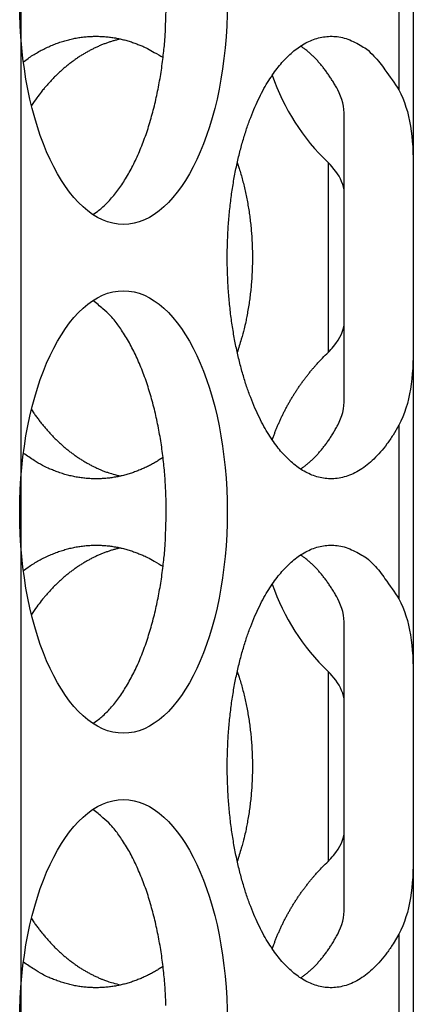
# Model space of a CAD drawing. Extents: x 6 to 291, y 7 to 204.
# Drawn here: x 238 to 240, y 67 to 72 of the extents above; entities that cross this region are included whole.
import ezdxf

# ---------------------------------------------------------------- set-up
doc = ezdxf.new("R2010")
doc.units = 0
doc.linetypes.add('HIDDENNEW0', pattern=[4.5, 1.5, -1.5, 1.5])
doc.layers.add('MUOTOVIIVAT', color=40, linetype='HIDDENNEW0')
doc.layers.add('TANGVIIVATNONDEF', color=40, linetype='HIDDENNEW0')

msp = doc.modelspace()

# ---------------------------------------------------------------- linework, layer by layer
at = {"layer": 'MUOTOVIIVAT', "color": 4, "linetype": 'CONTINUOUS'}
for p, q in [((237.92782, 141.32498), (237.92782, 61.614975)), ((240.0574, 73.389628), (240.0574, 71.589153)), ((239.6824, 71.10939), (239.6824, 71.8752)), ((240.0574, 71.589153), (240.0574, 71.10939)), ((239.6824, 70.343581), (239.6824, 71.10939)), ((240.0574, 71.10939), (240.0574, 70.629628)), ((240.0574, 70.629628), (240.0574, 68.829153)), ((239.6824, 68.34939), (239.6824, 69.1152)), ((240.0574, 68.829153), (240.0574, 68.34939)), ((239.6824, 67.583581), (239.6824, 68.34939)), ((240.0574, 68.34939), (240.0574, 67.869628)), ((240.0574, 67.869628), (240.0574, 66.069153))]:
    msp.add_line(p, q, dxfattribs=at)
for points in [[(238.3185, 71.342374), (238.34288, 71.359665, 0.01803206), (238.36691, 71.379306, 0.01671328), (238.39058, 71.401402, 0.01539705), (238.41382, 71.425799, 0.01439586), (238.43651, 71.452517, 0.01336656), (238.45861, 71.48138, 0.0124002), (238.48003, 71.512385, 0.01149405), (238.50072, 71.545339, 0.01070941), (238.52061, 71.580201, 0.00997951), (238.53966, 71.616766, 0.00932571), (238.5578, 71.654964, 0.00873324), (238.57502, 71.694586, 0.00819697), (238.59125, 71.735537, 0.00772809), (238.6065, 71.777615, 0.00729961), (238.62072, 71.820709, 0.00690932), (238.63392, 71.864611, 0.0065235), (238.64607, 71.909188, 0.0062612), (238.6572, 71.954325, 0.00605267), (238.66728, 71.99991, 0.00568346), (238.67635, 72.045554, 0.00516531), (238.6844, 72.091044, 0.00537631), (238.69149, 72.137176, 0.00596916), (238.69762, 72.18414, 0.004607), (238.70279, 72.228181, 0.00201738), (238.70698, 72.26792, 0.00583359), (238.7105, 72.317688, 0.00949323), (238.71361, 72.392507, 0.00482669), (238.71629, 72.489402, 0.00267322)], [(237.9408, 72.171596), (237.96629, 72.189759, -0.00973105), (237.99212, 72.206687, -0.01003603), (238.01831, 72.222331, -0.01025352), (238.0448, 72.236725, -0.01041481), (238.07154, 72.249794, -0.01059936), (238.09847, 72.261582, -0.01074199), (238.12556, 72.272033, -0.010889), (238.15275, 72.281199, -0.0109882), (238.18, 72.28903, -0.01109513), (238.20726, 72.295587, -0.01114346), (238.23449, 72.30083, -0.0111973), (238.26165, 72.304826, -0.01118481), (238.2887, 72.307544, -0.01119251), (238.31558, 72.309057, -0.01114171), (238.34227, 72.309339, -0.01106872), (238.36873, 72.308475, -0.01089602), (238.3949, 72.306449, -0.01086694), (238.4208, 72.303324, -0.01087209), (238.4464, 72.299085, -0.0104771), (238.47156, 72.293885, -0.00970374), (238.49619, 72.287747, -0.01034919), (238.52076, 72.280469, -0.01178171), (238.54537, 72.271956, -0.00906163), (238.56823, 72.263407, -0.00372946), (238.58869, 72.255217, -0.01180016), (238.61383, 72.243042, -0.0192745), (238.65107, 72.222253, -0.0095044), (238.69895, 72.193796, -0.00513952)], [(239.97838, 70.200085), (239.94709, 70.146754, -0.01576273), (239.91419, 70.098314, -0.01767525), (239.8796, 70.054919, -0.01965902), (239.84365, 70.016717, -0.02210981), (239.80664, 69.984321, -0.02499229), (239.7689, 69.957636, -0.02766851), (239.73069, 69.936962, -0.03054374), (239.69231, 69.92203, -0.0328707), (239.65406, 69.913, -0.0347945), (239.61618, 69.909449, -0.03533292), (239.57895, 69.911365, -0.03503783), (239.54255, 69.918226, -0.03335503), (239.50723, 69.929891, -0.0311354), (239.47309, 69.945786, -0.02817755), (239.44032, 69.965681, -0.02540547), (239.40898, 69.989022, -0.02256458), (239.3792, 70.015533, -0.0199486), (239.35095, 70.04464, -0.01724495), (239.32422, 70.076214, -0.01604239), (239.29824, 70.110988, -0.0147786), (239.27241, 70.150036, -0.01329117), (239.24687, 70.193355, -0.01294685), (239.22193, 70.241138, -0.01226473), (239.19778, 70.293251, -0.01163584), (239.17464, 70.3499, -0.01094289), (239.15272, 70.410822, -0.01053026), (239.1323, 70.476063, -0.01001722), (239.11356, 70.54523, -0.00967611), (239.0968, 70.618212, -0.00928359), (239.08216, 70.69449, -0.00904385), (239.06993, 70.773772, -0.00877439), (239.06018, 70.855438, -0.0086182), (239.05316, 70.939032, -0.00845977), (239.04885, 71.023879, -0.00838357), (239.04745, 71.10939, -0.00833149), (239.04885, 71.194902, -0.00833149), (239.05316, 71.279749, -0.00838357), (239.06018, 71.363343, -0.00845977), (239.06993, 71.445009, -0.0086182), (239.08216, 71.524291, -0.00877439), (239.0968, 71.600568, -0.00904385), (239.11356, 71.673551, -0.0092836), (239.1323, 71.742718, -0.00967611), (239.15272, 71.807959, -0.01001719), (239.17464, 71.868881, -0.01053026), (239.19778, 71.92553, -0.010943), (239.22193, 71.977643, -0.01163582), (239.24687, 72.025426, -0.01226422), (239.27241, 72.068745, -0.01294692), (239.29824, 72.107793, -0.01329362), (239.32422, 72.142566, -0.0147782), (239.35095, 72.174141, -0.01603093), (239.3792, 72.203249, -0.01724675), (239.40898, 72.229759, -0.01999514), (239.44033, 72.253094, -0.02255408), (239.47309, 72.272996, -0.02520918), (239.50721, 72.288918, -0.02822161), (239.54255, 72.300557, -0.03189753), (239.57901, 72.307317, -0.03314323), (239.61618, 72.309336, -0.032374), (239.6538, 72.306191, -0.03623473), (239.69231, 72.296758, -0.04245983), (239.7317, 72.280232, -0.02994177), (239.7689, 72.261154, -0.00998768), (239.80268, 72.240765, -0.0384086), (239.84365, 72.202077, -0.05392856), (239.90295, 72.126784, -0.02160115), (239.97838, 72.018717, -0.01024717)], [(238.46817, 72.294651), (238.45028, 72.290368, 0.00743052), (238.43241, 72.285535, 0.00730204), (238.41454, 72.280131, 0.00721957), (238.3967, 72.274175, 0.00721725), (238.3789, 72.267643, 0.00717594), (238.36116, 72.260558, 0.00712043), (238.34348, 72.252897, 0.00705245), (238.32589, 72.244685, 0.0069954), (238.30839, 72.235901, 0.00692198), (238.29099, 72.226571, 0.00685277), (238.27372, 72.216675, 0.00676846), (238.25658, 72.206242, 0.00668726), (238.23959, 72.195254, 0.00660289), (238.22275, 72.183739, 0.00652904), (238.20609, 72.171681, 0.00641991), (238.18961, 72.159117, 0.00629324), (238.17334, 72.146035, 0.00624972), (238.15726, 72.13244, 0.00627562), (238.14139, 72.118314, 0.00600538), (238.1258, 72.103789, 0.0055348), (238.11053, 72.088893, 0.00599375), (238.0953, 72.073251, 0.00698614), (238.08004, 72.056719, 0.00523961), (238.06586, 72.040929, 0.00186212), (238.05316, 72.026428, 0.00717353), (238.03754, 72.00693, 0.01194196), (238.01437, 71.975804, 0.00573251), (237.98456, 71.934383, 0.00301774)], [(239.64728, 72.018717), (239.6414, 72.029353, 0.00293751), (239.63544, 72.039829, 0.00298485), (239.62941, 72.050139, 0.00304216), (239.62332, 72.060287, 0.00311036), (239.61714, 72.07026, 0.00317947), (239.61091, 72.080062, 0.00324619), (239.6046, 72.089685, 0.00331723), (239.59823, 72.099131, 0.00338933), (239.59179, 72.10839, 0.00346572), (239.58529, 72.117467, 0.00354203), (239.57873, 72.126351, 0.00362189), (239.57212, 72.135048, 0.00370005), (239.56544, 72.143547, 0.0037878), (239.55871, 72.151853, 0.00387874), (239.55193, 72.159957, 0.00395914), (239.5451, 72.167862, 0.0040227), (239.53822, 72.175558, 0.00415081), (239.53129, 72.183058, 0.00432844), (239.5243, 72.190354, 0.00430718), (239.5173, 72.197425, 0.00411154), (239.5103, 72.20425, 0.0046296), (239.50314, 72.210948, 0.00564248), (239.49578, 72.217547, 0.00441094), (239.48884, 72.223617, 0.00157087), (239.48255, 72.229, 0.00634928), (239.47441, 72.235422, 0.01138672), (239.4618, 72.244674, 0.00580216), (239.44523, 72.256407, 0.00313644)], [(239.10196, 71.624508), (239.11211, 71.593166, -0.00566797), (239.12166, 71.56127, -0.0055125), (239.1306, 71.528791, -0.00542362), (239.13893, 71.495789, -0.00544238), (239.14659, 71.462288, -0.00542489), (239.1536, 71.428343, -0.00539804), (239.1599, 71.393974, -0.00536755), (239.16552, 71.35924, -0.00535681), (239.17041, 71.324168, -0.00533728), (239.17458, 71.288817, -0.00532694), (239.17799, 71.253221, -0.00531064), (239.18067, 71.217435, -0.00530146), (239.18258, 71.181502, -0.00529588), (239.18374, 71.14547, -0.00530095), (239.18411, 71.109386, -0.00528588), (239.18374, 71.07331, -0.00525629), (239.18258, 71.037296, -0.00530098), (239.18067, 71.001346, -0.00540407), (239.17797, 70.965496, -0.00527142), (239.17458, 70.929964, -0.00495124), (239.17049, 70.894865, -0.00544089), (239.16552, 70.859541, -0.00644677), (239.15959, 70.823811, -0.00499031), (239.1536, 70.790438, -0.00188099), (239.14781, 70.760424, -0.00692612), (239.13893, 70.722992, -0.01201241), (239.1234, 70.666865, -0.00606519), (239.10196, 70.594273, -0.00327925)], [(238.71629, 69.729399), (238.71596, 69.771267, 0.00444581), (238.7149, 69.813838, 0.00419293), (238.71308, 69.857154, 0.00415024), (238.7105, 69.901109, 0.00436676), (238.70707, 69.945633, 0.00449748), (238.70279, 69.990615, 0.00461967), (238.69759, 70.035984, 0.00473581), (238.69149, 70.081618, 0.00491415), (238.6844, 70.127412, 0.00507192), (238.67635, 70.173238, 0.00527614), (238.66728, 70.218966, 0.00546825), (238.6572, 70.264465, 0.00571093), (238.64607, 70.309579, 0.0059571), (238.63392, 70.354178, 0.00626433), (238.62072, 70.398086, 0.00655071), (238.6065, 70.441172, 0.00686549), (238.59126, 70.483238, 0.00730224), (238.57502, 70.524199, 0.00790051), (238.55775, 70.563858, 0.00815455), (238.53966, 70.602018, 0.00810064), (238.5208, 70.638435, 0.00949961), (238.50072, 70.673444, 0.01217754), (238.47927, 70.706977, 0.01007127), (238.45861, 70.737402, 0.00379132), (238.43952, 70.763975, 0.01534896), (238.41382, 70.792982, 0.03052192), (238.3729, 70.830863, 0.01713856), (238.3185, 70.876407, 0.00961644)], [(239.29173, 70.120376), (239.29811, 70.138412, -0.00396841), (239.30478, 70.156349, -0.0039674), (239.31173, 70.174182, -0.00396503), (239.31897, 70.191909, -0.00396787), (239.32649, 70.209517, -0.0039693), (239.33429, 70.227003, -0.00396822), (239.34237, 70.244356, -0.00396716), (239.35071, 70.261575, -0.00396571), (239.35934, 70.278649, -0.00396467), (239.36822, 70.295576, -0.00396232), (239.37737, 70.312344, -0.00395938), (239.38677, 70.328954, -0.00395348), (239.39643, 70.345393, -0.0039532), (239.40633, 70.361663, -0.00395462), (239.41649, 70.377752, -0.00394163), (239.42688, 70.393657, -0.00391238), (239.4375, 70.409364, -0.00394012), (239.44836, 70.424893, -0.00400876), (239.45947, 70.440239, -0.00389466), (239.47074, 70.455332, -0.00363812), (239.48215, 70.470136, -0.0039938), (239.49397, 70.484938, -0.00472654), (239.50631, 70.499824, -0.0036104), (239.51802, 70.513675, -0.00129986), (239.5287, 70.52609, -0.00502303), (239.54282, 70.541513, -0.00860129), (239.56508, 70.564584, -0.00423863), (239.59453, 70.594387, -0.00226165)], [(237.98456, 70.284398), (237.99734, 70.265729, 0.00507973), (238.01042, 70.247408, 0.00511389), (238.02383, 70.229448, 0.0051771), (238.03754, 70.211851, 0.00528621), (238.05156, 70.194653, 0.00538461), (238.06586, 70.177852, 0.00547358), (238.08044, 70.161479, 0.00556533), (238.0953, 70.14553, 0.005662), (238.11042, 70.130036, 0.00575901), (238.1258, 70.114992, 0.00585517), (238.14142, 70.10043, 0.00595123), (238.15726, 70.086341, 0.00604357), (238.17334, 70.072756, 0.00614506), (238.18961, 70.059664, 0.00624886), (238.2061, 70.047096, 0.0063305), (238.22275, 70.035042, 0.00638293), (238.23958, 70.023529, 0.00652839), (238.25658, 70.012539, 0.00674209), (238.27376, 70.002096, 0.00664966), (238.29099, 69.99221, 0.00629731), (238.30824, 69.982916, 0.00699983), (238.32589, 69.974096, 0.00839582), (238.34405, 69.96574, 0.00651242), (238.36116, 69.958223, 0.00238373), (238.37668, 69.951705, 0.00916428), (238.3967, 69.944606, 0.01600093), (238.42762, 69.935313, 0.00802133), (238.46817, 69.924129, 0.00430994)], [(239.44523, 69.962374), (239.45256, 69.967293, 0.00551163), (239.45987, 69.972427, 0.00537696), (239.46715, 69.977786, 0.00525375), (239.47441, 69.98336, 0.00515918), (239.48164, 69.989156, 0.00505199), (239.48884, 69.995164, 0.00494689), (239.49601, 70.001394, 0.00483729), (239.50314, 70.007834, 0.00473669), (239.51024, 70.014492, 0.00463127), (239.5173, 70.021359, 0.00453315), (239.52431, 70.02844, 0.00442969), (239.53129, 70.035726, 0.00433209), (239.53822, 70.043224, 0.00423659), (239.5451, 70.050923, 0.00415177), (239.55193, 70.058831, 0.00404725), (239.55871, 70.066934, 0.00393571), (239.56544, 70.075235, 0.00387968), (239.57212, 70.08374, 0.00387014), (239.57875, 70.092459, 0.00367592), (239.58529, 70.101323, 0.0033642), (239.59174, 70.110317, 0.00362931), (239.59823, 70.119661, 0.00421495), (239.60479, 70.129441, 0.00312902), (239.61091, 70.138732, 0.00108048), (239.61641, 70.147222, 0.00428564), (239.62332, 70.15851, 0.00707443), (239.63374, 70.176384, 0.00335151), (239.64728, 70.200085, 0.00175222)], [(238.69895, 70.024985), (238.67845, 70.011705, -0.00846893), (238.65743, 69.999057, -0.0082576), (238.63588, 69.987062, -0.0083137), (238.61383, 69.975738, -0.00871458), (238.59127, 69.965172, -0.00898717), (238.56823, 69.955374, -0.00922367), (238.54472, 69.946418, -0.00943193), (238.52076, 69.938312, -0.00970005), (238.49636, 69.931137, -0.00990875), (238.47156, 69.924896, -0.01014773), (238.44636, 69.91967, -0.01032478), (238.4208, 69.915457, -0.01052879), (238.39491, 69.912338, -0.01068304), (238.36873, 69.910306, -0.01087347), (238.34227, 69.909442, -0.01094609), (238.31558, 69.909724, -0.01099414), (238.28871, 69.911228, -0.01114891), (238.26165, 69.913955, -0.01145424), (238.23444, 69.917986, -0.01110787), (238.20726, 69.923193, -0.01035279), (238.1802, 69.929611, -0.01142311), (238.15275, 69.937582, -0.01359718), (238.12475, 69.947301, -0.01012668), (238.09847, 69.957198, -0.00333683), (238.07473, 69.966805, -0.01423172), (238.0448, 69.982055, -0.02382317), (237.99956, 70.009282, -0.01119703), (237.9408, 70.047184, -0.00577334)], [(238.3185, 68.582374), (238.34288, 68.599665, 0.01803201), (238.36691, 68.619306, 0.01671323), (238.39058, 68.641402, 0.01539701), (238.41382, 68.665799, 0.01439583), (238.43651, 68.692517, 0.01336653), (238.45861, 68.72138, 0.01240018), (238.48003, 68.752385, 0.01149404), (238.50072, 68.785339, 0.0107094), (238.52061, 68.820201, 0.00997951), (238.53966, 68.856765, 0.00932571), (238.5578, 68.894964, 0.00873324), (238.57502, 68.934585, 0.00819698), (238.59125, 68.975536, 0.0077281), (238.6065, 69.017614, 0.00729962), (238.62072, 69.060708, 0.00690933), (238.63392, 69.104609, 0.00652351), (238.64607, 69.149187, 0.00626121), (238.6572, 69.194324, 0.00605268), (238.66728, 69.239909, 0.00568347), (238.67635, 69.285553, 0.00516532), (238.6844, 69.331043, 0.00537632), (238.69149, 69.377174, 0.00596918), (238.69762, 69.424138, 0.00460701), (238.70279, 69.468178, 0.00201738), (238.70698, 69.507917, 0.00583361), (238.7105, 69.557686, 0.00949326), (238.71361, 69.632504, 0.00482671), (238.71629, 69.729399, 0.00267323)], [(237.9408, 69.411596), (237.96629, 69.429759, -0.00973105), (237.99212, 69.446687, -0.01003603), (238.01831, 69.462331, -0.01025352), (238.0448, 69.476725, -0.01041481), (238.07154, 69.489794, -0.01059936), (238.09847, 69.501582, -0.01074199), (238.12556, 69.512033, -0.010889), (238.15275, 69.521199, -0.0109882), (238.18, 69.52903, -0.01109513), (238.20726, 69.535587, -0.01114346), (238.23449, 69.54083, -0.0111973), (238.26165, 69.544826, -0.01118481), (238.2887, 69.547544, -0.01119251), (238.31558, 69.549057, -0.01114171), (238.34227, 69.549339, -0.01106872), (238.36873, 69.548475, -0.01089602), (238.3949, 69.546449, -0.01086694), (238.4208, 69.543324, -0.01087209), (238.4464, 69.539085, -0.0104771), (238.47156, 69.533885, -0.00970374), (238.49619, 69.527747, -0.01034919), (238.52076, 69.520469, -0.01178171), (238.54537, 69.511956, -0.00906163), (238.56823, 69.503407, -0.00372946), (238.58869, 69.495217, -0.01180016), (238.61383, 69.483042, -0.0192745), (238.65107, 69.462253, -0.0095044), (238.69895, 69.433796, -0.00513952)], [(238.46817, 69.534651), (238.45028, 69.530368, 0.00743052), (238.43241, 69.525535, 0.00730204), (238.41454, 69.520131, 0.00721957), (238.3967, 69.514175, 0.00721725), (238.3789, 69.507643, 0.00717594), (238.36116, 69.500558, 0.00712043), (238.34348, 69.492897, 0.00705245), (238.32589, 69.484685, 0.0069954), (238.30839, 69.475901, 0.00692198), (238.29099, 69.466571, 0.00685277), (238.27372, 69.456675, 0.00676846), (238.25658, 69.446242, 0.00668726), (238.23959, 69.435254, 0.00660289), (238.22275, 69.423739, 0.00652904), (238.20609, 69.411681, 0.00641991), (238.18961, 69.399117, 0.00629324), (238.17334, 69.386035, 0.00624972), (238.15726, 69.37244, 0.00627562), (238.14139, 69.358314, 0.00600538), (238.1258, 69.343789, 0.0055348), (238.11053, 69.328893, 0.00599375), (238.0953, 69.313251, 0.00698614), (238.08004, 69.296719, 0.00523961), (238.06586, 69.280929, 0.00186212), (238.05316, 69.266428, 0.00717353), (238.03754, 69.24693, 0.01194196), (238.01437, 69.215804, 0.00573251), (237.98456, 69.174383, 0.00301774)], [(239.97838, 67.440081), (239.94709, 67.386751, -0.01576281), (239.91419, 67.338312, -0.01767534), (239.8796, 67.294917, -0.01965911), (239.84365, 67.256715, -0.02210991), (239.80664, 67.22432, -0.02499238), (239.7689, 67.197635, -0.02766859), (239.73069, 67.176961, -0.03054379), (239.69231, 67.162029, -0.03287071), (239.65406, 67.152999, -0.03479446), (239.61618, 67.149448, -0.03533283), (239.57895, 67.151365, -0.0350377), (239.54255, 67.158225, -0.03335487), (239.50723, 67.16989, -0.03113524), (239.47309, 67.185786, -0.0281774), (239.44032, 67.205681, -0.02540534), (239.40898, 67.229022, -0.02256447), (239.3792, 67.255533, -0.01994851), (239.35095, 67.28464, -0.01724488), (239.32422, 67.316214, -0.01604235), (239.29824, 67.350988, -0.0147786), (239.27241, 67.390036, -0.01329118), (239.24687, 67.433355, -0.01294685), (239.22193, 67.481138, -0.01226473), (239.19778, 67.533251, -0.01163584), (239.17464, 67.5899, -0.01094289), (239.15272, 67.650822, -0.01053026), (239.1323, 67.716063, -0.01001722), (239.11356, 67.78523, -0.00967611), (239.0968, 67.858212, -0.00928359), (239.08216, 67.93449, -0.00904385), (239.06993, 68.013772, -0.00877439), (239.06018, 68.095438, -0.0086182), (239.05316, 68.179032, -0.00845977), (239.04885, 68.263879, -0.00838357), (239.04745, 68.34939, -0.00833149), (239.04885, 68.434902, -0.00833149), (239.05316, 68.519749, -0.00838357), (239.06018, 68.603343, -0.00845977), (239.06993, 68.685009, -0.0086182), (239.08216, 68.764291, -0.00877439), (239.0968, 68.840568, -0.00904385), (239.11356, 68.913551, -0.0092836), (239.1323, 68.982718, -0.00967611), (239.15272, 69.047959, -0.01001719), (239.17464, 69.108881, -0.01053026), (239.19778, 69.16553, -0.010943), (239.22193, 69.217643, -0.01163582), (239.24687, 69.265426, -0.01226422), (239.27241, 69.308745, -0.01294692), (239.29824, 69.347793, -0.01329362), (239.32422, 69.382566, -0.01477821), (239.35095, 69.414141, -0.01603097), (239.3792, 69.443249, -0.01724682), (239.40898, 69.469759, -0.01999523), (239.44033, 69.493094, -0.02255419), (239.47309, 69.512995, -0.02520932), (239.50721, 69.528918, -0.02822176), (239.54255, 69.540557, -0.03189769), (239.57901, 69.547316, -0.03314339), (239.61618, 69.549336, -0.03237413), (239.6538, 69.54619, -0.03623482), (239.69231, 69.536757, -0.04245988), (239.7317, 69.52023, -0.02994175), (239.7689, 69.501153, -0.00998766), (239.80268, 69.480764, -0.03840852), (239.84365, 69.442075, -0.05392835), (239.90295, 69.366782, -0.02160104), (239.97838, 69.258714, -0.01024711)], [(239.64728, 69.258714), (239.6414, 69.26935, 0.00293751), (239.63544, 69.279826, 0.00298485), (239.62941, 69.290137, 0.00304217), (239.62332, 69.300284, 0.00311037), (239.61714, 69.310258, 0.00317949), (239.61091, 69.32006, 0.0032462), (239.6046, 69.329683, 0.00331725), (239.59823, 69.339129, 0.00338936), (239.59179, 69.348388, 0.00346575), (239.58529, 69.357465, 0.00354206), (239.57873, 69.36635, 0.00362193), (239.57212, 69.375047, 0.00370009), (239.56544, 69.383546, 0.00378784), (239.55871, 69.391852, 0.00387879), (239.55193, 69.399956, 0.0039592), (239.5451, 69.407861, 0.00402276), (239.53822, 69.415557, 0.00415088), (239.53129, 69.423057, 0.00432851), (239.5243, 69.430353, 0.00430726), (239.5173, 69.437424, 0.00411162), (239.5103, 69.44425, 0.00462969), (239.50314, 69.450948, 0.0056426), (239.49578, 69.457546, 0.00441104), (239.48884, 69.463617, 0.00157091), (239.48255, 69.469, 0.00634943), (239.47441, 69.475422, 0.01138701), (239.4618, 69.484674, 0.00580232), (239.44523, 69.496407, 0.00313653)], [(239.10196, 68.864508), (239.11211, 68.833166, -0.00566797), (239.12166, 68.80127, -0.0055125), (239.1306, 68.768791, -0.00542362), (239.13893, 68.735789, -0.00544238), (239.14659, 68.702288, -0.00542489), (239.1536, 68.668343, -0.00539804), (239.1599, 68.633974, -0.00536755), (239.16552, 68.59924, -0.00535681), (239.17041, 68.564168, -0.00533728), (239.17458, 68.528817, -0.00532694), (239.17799, 68.493221, -0.00531064), (239.18067, 68.457435, -0.00530146), (239.18258, 68.421502, -0.00529588), (239.18374, 68.38547, -0.00530095), (239.18411, 68.349386, -0.00528588), (239.18374, 68.31331, -0.00525629), (239.18258, 68.277296, -0.00530098), (239.18067, 68.241346, -0.00540407), (239.17797, 68.205496, -0.00527142), (239.17458, 68.169964, -0.00495124), (239.17049, 68.134865, -0.00544089), (239.16552, 68.099541, -0.00644677), (239.15959, 68.063811, -0.00499031), (239.1536, 68.030438, -0.00188099), (239.14781, 68.000424, -0.00692612), (239.13893, 67.962992, -0.01201241), (239.1234, 67.906865, -0.00606519), (239.10196, 67.834273, -0.00327925)], [(238.7149, 67.053835, 0.00419292), (238.71308, 67.097152, 0.00415023), (238.7105, 67.141107, 0.00436675), (238.70707, 67.18563, 0.00449747), (238.70279, 67.230613, 0.00461966), (238.69759, 67.275982, 0.0047358), (238.69149, 67.321616, 0.00491413), (238.6844, 67.36741, 0.00507191), (238.67635, 67.413236, 0.00527613), (238.66728, 67.458965, 0.00546824), (238.6572, 67.504464, 0.00571091), (238.64607, 67.549577, 0.00595709), (238.63392, 67.594177, 0.00626432), (238.62072, 67.638085, 0.00655069), (238.6065, 67.681171, 0.00686548), (238.59126, 67.723237, 0.00730223), (238.57502, 67.764198, 0.0079005), (238.55775, 67.803857, 0.00815455), (238.53966, 67.842018, 0.00810064), (238.5208, 67.878435, 0.00949961), (238.50072, 67.913443, 0.01217754), (238.47927, 67.946977, 0.01007128), (238.45861, 67.977402, 0.00379132), (238.43952, 68.003974, 0.01534897), (238.41382, 68.032982, 0.03052198), (238.3729, 68.070863, 0.0171386), (238.3185, 68.116407, 0.00961646)], [(239.29173, 67.360376), (239.29811, 67.378412, -0.00396844), (239.30478, 67.396349, -0.00396743), (239.31173, 67.414182, -0.00396506), (239.31897, 67.431909, -0.00396791), (239.32649, 67.449517, -0.00396934), (239.33429, 67.467002, -0.00396827), (239.34237, 67.484356, -0.00396721), (239.35071, 67.501575, -0.00396576), (239.35934, 67.518648, -0.00396472), (239.36822, 67.535575, -0.00396237), (239.37737, 67.552344, -0.00395944), (239.38677, 67.568954, -0.00395354), (239.39643, 67.585392, -0.00395326), (239.40633, 67.601662, -0.00395469), (239.41649, 67.617751, -0.0039417), (239.42688, 67.633656, -0.00391245), (239.4375, 67.649363, -0.00394019), (239.44836, 67.664892, -0.00400884), (239.45947, 67.680238, -0.00389474), (239.47074, 67.695331, -0.00363819), (239.48215, 67.710134, -0.00399388), (239.49397, 67.724936, -0.00472663), (239.50631, 67.739822, -0.00361047), (239.51802, 67.753673, -0.00129989), (239.5287, 67.766088, -0.00502314), (239.54282, 67.781511, -0.00860148), (239.56508, 67.804581, -0.00423872), (239.59453, 67.834384, -0.0022617)], [(237.98456, 67.524398), (237.99734, 67.505729, 0.00507973), (238.01042, 67.487408, 0.00511389), (238.02383, 67.469448, 0.0051771), (238.03754, 67.451851, 0.00528621), (238.05156, 67.434653, 0.00538461), (238.06586, 67.417852, 0.00547358), (238.08044, 67.401479, 0.00556533), (238.0953, 67.38553, 0.005662), (238.11042, 67.370036, 0.00575901), (238.1258, 67.354992, 0.00585517), (238.14142, 67.34043, 0.00595123), (238.15726, 67.326341, 0.00604357), (238.17334, 67.312756, 0.00614506), (238.18961, 67.299664, 0.00624886), (238.2061, 67.287096, 0.0063305), (238.22275, 67.275042, 0.00638293), (238.23958, 67.263529, 0.00652839), (238.25658, 67.252539, 0.00674209), (238.27376, 67.242096, 0.00664966), (238.29099, 67.23221, 0.00629731), (238.30824, 67.222916, 0.00699983), (238.32589, 67.214096, 0.00839582), (238.34405, 67.20574, 0.00651242), (238.36116, 67.198223, 0.00238373), (238.37668, 67.191705, 0.00916428), (238.3967, 67.184606, 0.01600093), (238.42762, 67.175313, 0.00802133), (238.46817, 67.164129, 0.00430994)], [(239.44523, 67.202374), (239.45256, 67.207293, 0.00551147), (239.45987, 67.212427, 0.00537681), (239.46715, 67.217786, 0.00525361), (239.47441, 67.22336, 0.00515904), (239.48164, 67.229156, 0.00505186), (239.48884, 67.235164, 0.00494677), (239.49601, 67.241394, 0.00483718), (239.50314, 67.247834, 0.00473659), (239.51024, 67.254492, 0.00463117), (239.5173, 67.261358, 0.00453305), (239.52431, 67.26844, 0.00442961), (239.53129, 67.275726, 0.00433201), (239.53822, 67.283223, 0.00423652), (239.5451, 67.290923, 0.00415171), (239.55193, 67.298831, 0.00404719), (239.55871, 67.306933, 0.00393565), (239.56544, 67.315234, 0.00387963), (239.57212, 67.323739, 0.00387009), (239.57875, 67.332458, 0.00367588), (239.58529, 67.341322, 0.00336417), (239.59174, 67.350315, 0.00362928), (239.59823, 67.35966, 0.00421492), (239.60479, 67.369439, 0.003129), (239.61091, 67.37873, 0.00108047), (239.61641, 67.38722, 0.00428562), (239.62332, 67.398508, 0.00707441), (239.63374, 67.416381, 0.0033515), (239.64728, 67.440081, 0.00175222)], [(238.69895, 67.264985), (238.67845, 67.251705, -0.00846893), (238.65743, 67.239057, -0.0082576), (238.63588, 67.227062, -0.0083137), (238.61383, 67.215738, -0.00871458), (238.59127, 67.205172, -0.00898717), (238.56823, 67.195374, -0.00922367), (238.54472, 67.186418, -0.00943193), (238.52076, 67.178312, -0.00970005), (238.49636, 67.171137, -0.00990875), (238.47156, 67.164896, -0.01014773), (238.44636, 67.15967, -0.01032478), (238.4208, 67.155457, -0.01052879), (238.39491, 67.152338, -0.01068304), (238.36873, 67.150306, -0.01087347), (238.34227, 67.149442, -0.01094609), (238.31558, 67.149724, -0.01099414), (238.28871, 67.151228, -0.01114891), (238.26165, 67.153955, -0.01145424), (238.23444, 67.157986, -0.01110787), (238.20726, 67.163193, -0.01035279), (238.1802, 67.169611, -0.01142311), (238.15275, 67.177582, -0.01359718), (238.12475, 67.187301, -0.01012668), (238.09847, 67.197198, -0.00333683), (238.07473, 67.206805, -0.01423172), (238.0448, 67.222055, -0.02382317), (237.99956, 67.249282, -0.01119703), (237.9408, 67.287184, -0.00577334)]]:
    msp.add_lwpolyline(points, format="xyb", dxfattribs=at)
for centre in [(240.42625, 72.48939), (240.42625, 69.72939)]:
    msp.add_arc(centre, 1.2, 199.01532, 226.12431, dxfattribs=at)
for centre in [(238.48405, 72.48939), (238.48405, 69.72939), (238.48405, 66.96939)]:
    msp.add_ellipse(centre, major_axis=(0, -1.2), ratio=0.46947155, start_param=0, end_param=6.2831853, dxfattribs=at)
for points in [[(239.68238, 71.875199), (239.6824, 71.924898), (239.67155, 71.974218), (239.64728, 72.018717)], [(239.97838, 72.018717), (240.04211, 71.901845), (240.0574, 71.755345), (240.05739, 71.589135)], [(240.05739, 70.62961), (240.0574, 70.463285), (240.04205, 70.316832), (239.97838, 70.200085)], [(239.64728, 70.200085), (239.67156, 70.244583), (239.6824, 70.293908), (239.68238, 70.343602)], [(239.68238, 69.115196), (239.6824, 69.164898), (239.67155, 69.214218), (239.64728, 69.258714)], [(239.97838, 69.258714), (240.04211, 69.141845), (240.0574, 68.995345), (240.05739, 68.829131)], [(240.05739, 67.869607), (240.0574, 67.703285), (240.04205, 67.556832), (239.97838, 67.440081)], [(239.64728, 67.440081), (239.67156, 67.484583), (239.6824, 67.533908), (239.68238, 67.583599)]]:
    msp.add_open_spline(points, degree=3, dxfattribs=at)
for points, knots in [([(239.68238, 71.461716), (239.6824, 71.480634), (239.67749, 71.500992), (239.65221, 71.559682), (239.62427, 71.595788), (239.59453, 71.624357)], [0, 0, 0, 0, 0.35788891, 0.35788891, 1, 1, 1, 1]), ([(239.59453, 70.594387), (239.60554, 70.604986), (239.61558, 70.615879), (239.66125, 70.671345), (239.6824, 70.717677), (239.68238, 70.757086)], [0, 0, 0, 0, 0.19760984, 0.19760984, 1, 1, 1, 1]), ([(239.68238, 68.701712), (239.6824, 68.720634), (239.67749, 68.740992), (239.65221, 68.799682), (239.62427, 68.835788), (239.59453, 68.864354)], [0, 0, 0, 0, 0.35788891, 0.35788891, 1, 1, 1, 1]), ([(239.59453, 67.834384), (239.60554, 67.844986), (239.61558, 67.855879), (239.66125, 67.911345), (239.6824, 67.957677), (239.68238, 67.997083)], [0, 0, 0, 0, 0.19760984, 0.19760984, 1, 1, 1, 1])]:
    msp.add_open_spline(points, degree=3, knots=knots, dxfattribs=at)
at = {"layer": 'TANGVIIVATNONDEF', "color": 4, "linetype": 'CONTINUOUS'}
for p, q in [((239.97839, 72.960068), (239.97839, 72.018712)), ((239.59454, 71.624376), (239.59454, 70.594405)), ((239.97839, 70.200068), (239.97839, 69.258712)), ((239.59454, 68.864376), (239.59454, 67.834405)), ((239.97839, 67.440068), (239.97839, 66.498712))]:
    msp.add_line(p, q, dxfattribs=at)

doc.saveas('drawing.dxf')
